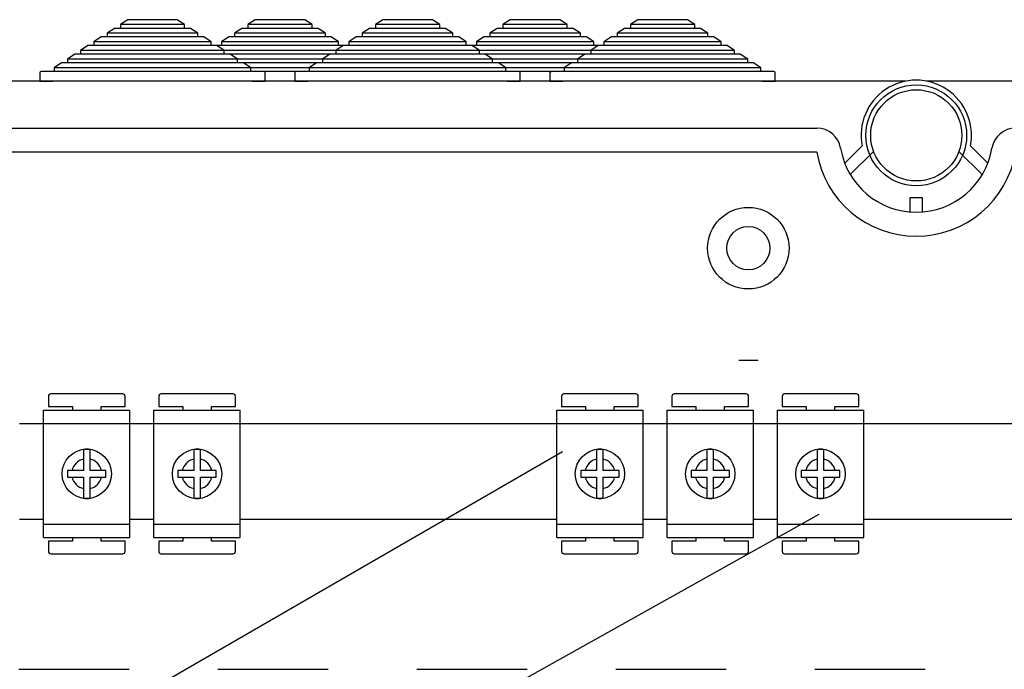
# Model space of a CAD drawing. Extents: x -258 to -44, y -21 to 289.
# Drawn here: x -230 to -189, y 257 to 285 of the extents above; entities that cross this region are included whole.
import ezdxf

# ---------------------------------------------------------------- set-up
doc = ezdxf.new("R2010")
doc.units = 0
doc.header["$MEASUREMENT"] = 0
doc.layers.get('0').update_dxf_attribs({"linetype": 'CONTINUOUS'})

# ---------------------------------------------------------------- blocks, each defined once
blk = doc.blocks.new('alçat')
at = {"linetype": 'Continuous'}
for p, q in [((29.61, 304.284), (29.304, 304.084)), ((29.856, 304.284), (29.61, 304.284)), ((30.162, 304.644), (29.856, 304.444)), ((29.856, 304.444), (29.856, 304.284)), ((32.537, 304.444), (29.856, 304.444)), ((32.537, 304.284), (29.856, 304.284)), ((32.23, 304.644), (30.162, 304.644)), ((32.537, 304.444), (32.23, 304.644)), ((32.537, 304.284), (32.537, 304.444)), ((32.782, 304.284), (32.537, 304.284)), ((33.089, 304.084), (32.782, 304.284)), ((34.929, 304.284), (34.622, 304.084)), ((35.174, 304.284), (34.929, 304.284)), ((35.48, 304.644), (35.174, 304.444)), ((35.174, 304.444), (35.174, 304.284)), ((37.855, 304.444), (35.174, 304.444)), ((37.855, 304.284), (35.174, 304.284)), ((37.548, 304.644), (35.48, 304.644)), ((37.855, 304.444), (37.548, 304.644)), ((37.855, 304.284), (37.855, 304.444)), ((38.1, 304.284), (37.855, 304.284)), ((38.407, 304.084), (38.1, 304.284)), ((40.247, 304.284), (39.94, 304.084)), ((40.492, 304.284), (40.247, 304.284)), ((40.799, 304.644), (40.492, 304.444)), ((40.492, 304.444), (40.492, 304.284)), ((43.173, 304.444), (40.492, 304.444)), ((43.173, 304.284), (40.492, 304.284)), ((42.867, 304.644), (40.799, 304.644)), ((43.173, 304.444), (42.867, 304.644)), ((43.173, 304.284), (43.173, 304.444)), ((43.419, 304.284), (43.173, 304.284)), ((43.725, 304.084), (43.419, 304.284)), ((45.565, 304.284), (45.259, 304.084)), ((45.811, 304.284), (45.565, 304.284)), ((46.117, 304.644), (45.811, 304.444)), ((45.811, 304.444), (45.811, 304.284)), ((48.492, 304.444), (45.811, 304.444)), ((48.492, 304.284), (45.811, 304.284)), ((48.185, 304.644), (46.117, 304.644)), ((48.492, 304.444), (48.185, 304.644)), ((48.492, 304.284), (48.492, 304.444)), ((48.737, 304.284), (48.492, 304.284)), ((49.044, 304.084), (48.737, 304.284)), ((50.884, 304.284), (50.577, 304.084)), ((51.129, 304.284), (50.884, 304.284)), ((51.436, 304.644), (51.129, 304.444)), ((51.129, 304.444), (51.129, 304.284)), ((53.81, 304.444), (51.129, 304.444)), ((53.81, 304.284), (51.129, 304.284)), ((53.504, 304.644), (51.436, 304.644)), ((53.81, 304.444), (53.504, 304.644)), ((53.81, 304.284), (53.81, 304.444)), ((54.055, 304.284), (53.81, 304.284)), ((54.362, 304.084), (54.055, 304.284)), ((29.058, 303.924), (28.752, 303.724)), ((29.304, 303.924), (29.058, 303.924)), ((29.304, 304.084), (29.304, 303.924)), ((33.089, 304.084), (29.304, 304.084)), ((33.089, 303.924), (29.304, 303.924)), ((33.089, 303.924), (33.089, 304.084)), ((33.334, 303.924), (33.089, 303.924)), ((33.64, 303.724), (33.334, 303.924)), ((34.377, 303.924), (34.07, 303.724)), ((34.622, 303.924), (34.377, 303.924)), ((34.622, 304.084), (34.622, 303.924)), ((38.407, 304.084), (34.622, 304.084)), ((38.407, 303.924), (34.622, 303.924)), ((38.407, 303.924), (38.407, 304.084)), ((38.652, 303.924), (38.407, 303.924)), ((38.959, 303.724), (38.652, 303.924)), ((39.695, 303.924), (39.388, 303.724)), ((39.94, 303.924), (39.695, 303.924)), ((39.94, 304.084), (39.94, 303.924)), ((43.725, 304.084), (39.94, 304.084)), ((43.725, 303.924), (39.94, 303.924)), ((43.725, 303.924), (43.725, 304.084)), ((43.971, 303.924), (43.725, 303.924)), ((44.277, 303.724), (43.971, 303.924)), ((45.013, 303.924), (44.707, 303.724)), ((45.259, 303.924), (45.013, 303.924)), ((45.259, 304.084), (45.259, 303.924)), ((49.044, 304.084), (45.259, 304.084)), ((49.044, 303.924), (45.259, 303.924)), ((49.044, 303.924), (49.044, 304.084)), ((49.289, 303.924), (49.044, 303.924)), ((49.596, 303.724), (49.289, 303.924)), ((50.332, 303.924), (50.025, 303.724)), ((50.577, 303.924), (50.332, 303.924)), ((50.577, 304.084), (50.577, 303.924)), ((54.362, 304.084), (50.577, 304.084)), ((54.362, 303.924), (50.577, 303.924)), ((54.362, 303.924), (54.362, 304.084)), ((54.607, 303.924), (54.362, 303.924)), ((54.914, 303.724), (54.607, 303.924)), ((28.506, 303.564), (28.2, 303.364)), ((28.752, 303.564), (28.506, 303.564)), ((28.752, 303.724), (28.752, 303.564)), ((33.64, 303.724), (28.752, 303.724)), ((33.64, 303.564), (28.752, 303.564)), ((33.64, 303.564), (33.64, 303.724)), ((33.886, 303.564), (33.64, 303.564)), ((34.07, 303.564), (33.825, 303.564)), ((34.192, 303.364), (33.886, 303.564)), ((34.07, 303.724), (34.07, 303.564)), ((38.959, 303.724), (34.07, 303.724)), ((38.959, 303.564), (34.07, 303.564)), ((39.143, 303.564), (38.837, 303.364)), ((38.959, 303.564), (38.959, 303.724)), ((39.204, 303.564), (38.959, 303.564)), ((39.388, 303.564), (39.143, 303.564)), ((39.388, 303.724), (39.388, 303.564)), ((44.277, 303.724), (39.388, 303.724)), ((44.277, 303.564), (39.388, 303.564)), ((44.277, 303.564), (44.277, 303.724)), ((44.522, 303.564), (44.277, 303.564)), ((44.707, 303.564), (44.462, 303.564)), ((44.829, 303.364), (44.522, 303.564)), ((44.707, 303.724), (44.707, 303.564)), ((49.596, 303.724), (44.707, 303.724)), ((49.596, 303.564), (44.707, 303.564)), ((49.78, 303.564), (49.473, 303.364)), ((49.596, 303.564), (49.596, 303.724)), ((49.841, 303.564), (49.596, 303.564)), ((50.025, 303.564), (49.78, 303.564)), ((50.025, 303.724), (50.025, 303.564)), ((54.914, 303.724), (50.025, 303.724)), ((54.914, 303.564), (50.025, 303.564)), ((54.914, 303.564), (54.914, 303.724)), ((55.159, 303.564), (54.914, 303.564)), ((55.466, 303.364), (55.159, 303.564)), ((27.955, 303.204), (27.648, 303.004)), ((28.2, 303.204), (27.955, 303.204)), ((28.2, 303.364), (28.2, 303.204)), ((34.192, 303.364), (28.2, 303.364)), ((34.192, 303.204), (28.2, 303.204)), ((39.511, 303.364), (33.518, 303.364)), ((39.511, 303.204), (33.518, 303.204)), ((34.192, 303.204), (34.192, 303.364)), ((34.438, 303.204), (34.192, 303.204)), ((34.744, 303.004), (34.438, 303.204)), ((38.591, 303.204), (38.285, 303.004)), ((38.837, 303.204), (38.591, 303.204)), ((38.837, 303.364), (38.837, 303.204)), ((44.829, 303.364), (38.837, 303.364)), ((44.829, 303.204), (38.837, 303.204)), ((50.147, 303.364), (44.155, 303.364)), ((50.147, 303.204), (44.155, 303.204)), ((44.829, 303.204), (44.829, 303.364)), ((45.074, 303.204), (44.829, 303.204)), ((45.381, 303.004), (45.074, 303.204)), ((49.228, 303.204), (48.921, 303.004)), ((49.473, 303.204), (49.228, 303.204)), ((49.473, 303.364), (49.473, 303.204)), ((55.466, 303.364), (49.473, 303.364)), ((55.466, 303.204), (49.473, 303.204)), ((55.466, 303.204), (55.466, 303.364)), ((55.711, 303.204), (55.466, 303.204)), ((56.018, 303.004), (55.711, 303.204)), ((27.403, 302.844), (27.096, 302.644)), ((27.096, 302.644), (27.096, 302.484)), ((35.296, 302.644), (27.096, 302.644)), ((27.648, 302.844), (27.403, 302.844)), ((27.648, 303.004), (27.648, 302.844)), ((34.744, 303.004), (27.648, 303.004)), ((34.744, 302.844), (27.648, 302.844)), ((40.614, 302.644), (32.414, 302.644)), ((40.063, 303.004), (32.966, 303.004)), ((40.063, 302.844), (32.966, 302.844)), ((34.744, 302.844), (34.744, 303.004)), ((34.99, 302.844), (34.744, 302.844)), ((35.296, 302.644), (34.99, 302.844)), ((35.296, 302.484), (35.296, 302.644)), ((38.039, 302.844), (37.733, 302.644)), ((37.733, 302.644), (37.733, 302.484)), ((45.933, 302.644), (37.733, 302.644)), ((38.285, 302.844), (38.039, 302.844)), ((38.285, 303.004), (38.285, 302.844)), ((45.381, 303.004), (38.285, 303.004)), ((45.381, 302.844), (38.285, 302.844)), ((51.251, 302.644), (43.051, 302.644)), ((50.699, 303.004), (43.603, 303.004)), ((50.699, 302.844), (43.603, 302.844)), ((45.381, 302.844), (45.381, 303.004)), ((45.626, 302.844), (45.381, 302.844)), ((45.933, 302.644), (45.626, 302.844)), ((45.933, 302.484), (45.933, 302.644)), ((48.676, 302.844), (48.37, 302.644)), ((48.37, 302.644), (48.37, 302.484)), ((56.57, 302.644), (48.37, 302.644)), ((48.921, 302.844), (48.676, 302.844)), ((48.921, 303.004), (48.921, 302.844)), ((56.018, 303.004), (48.921, 303.004)), ((56.018, 302.844), (48.921, 302.844)), ((56.018, 302.844), (56.018, 303.004)), ((56.263, 302.844), (56.018, 302.844)), ((56.57, 302.644), (56.263, 302.844)), ((56.57, 302.484), (56.57, 302.644)), ((26.496, 302.424), (26.496, 302.084)), ((27.096, 302.484), (26.556, 302.484)), ((35.296, 302.484), (27.096, 302.484)), ((40.614, 302.484), (32.414, 302.484)), ((35.836, 302.484), (35.296, 302.484)), ((35.896, 302.084), (35.896, 302.424)), ((37.133, 302.424), (37.133, 302.084)), ((37.733, 302.484), (37.193, 302.484)), ((45.933, 302.484), (37.733, 302.484)), ((51.251, 302.484), (43.051, 302.484)), ((46.473, 302.484), (45.933, 302.484)), ((46.533, 302.084), (46.533, 302.424)), ((47.77, 302.424), (47.77, 302.084)), ((48.37, 302.484), (47.83, 302.484)), ((56.57, 302.484), (48.37, 302.484)), ((57.11, 302.484), (56.57, 302.484)), ((57.17, 302.084), (57.17, 302.424)), ((62.619, 302.084), (2.739, 302.084)), ((26.496, 302.084), (27.036, 302.084)), ((35.356, 302.084), (27.036, 302.084)), ((40.674, 302.084), (32.354, 302.084)), ((35.356, 302.084), (35.896, 302.084)), ((37.133, 302.084), (37.673, 302.084)), ((45.993, 302.084), (37.673, 302.084)), ((51.311, 302.084), (42.991, 302.084)), ((45.993, 302.084), (46.533, 302.084)), ((47.77, 302.084), (48.31, 302.084)), ((56.63, 302.084), (48.31, 302.084)), ((56.63, 302.084), (57.17, 302.084)), ((123.279, 302.084), (63.478, 302.084)), ((7.427, 300.123), (58.904, 300.123)), ((60.064, 298.661), (60.789, 299.382)), ((65.307, 299.382), (66.032, 298.661)), ((58.904, 299.123), (7.427, 299.123)), ((61.269, 299.153), (60.296, 298.186)), ((65.8, 298.186), (64.827, 299.153)), ((62.798, 297.231), (63.298, 297.231)), ((62.798, 296.631), (62.798, 297.231)), ((63.298, 297.231), (63.298, 296.631)), ((55.648, 290.453), (56.448, 290.453)), ((26.855, 288.943), (26.855, 288.523)), ((29.955, 289.043), (26.955, 289.043)), ((30.055, 288.523), (30.055, 288.943)), ((31.455, 288.943), (31.455, 288.523)), ((34.555, 289.043), (31.555, 289.043)), ((34.655, 288.523), (34.655, 288.943)), ((48.255, 288.943), (48.255, 288.523)), ((51.355, 289.043), (48.355, 289.043)), ((51.455, 288.523), (51.455, 288.943)), ((52.855, 288.943), (52.855, 288.523)), ((55.955, 289.043), (52.955, 289.043)), ((56.055, 288.523), (56.055, 288.943)), ((57.455, 288.943), (57.455, 288.523)), ((60.555, 289.043), (57.555, 289.043)), ((60.655, 288.523), (60.655, 288.943)), ((26.655, 288.373), (30.255, 288.373)), ((26.655, 287.813), (26.655, 288.373)), ((26.855, 288.523), (27.855, 288.523)), ((27.855, 288.523), (27.855, 288.373)), ((29.055, 288.523), (30.055, 288.523)), ((29.055, 288.373), (29.055, 288.523)), ((30.255, 287.813), (30.255, 288.373)), ((31.255, 287.813), (31.255, 288.373)), ((31.255, 288.373), (34.855, 288.373)), ((31.455, 288.523), (32.455, 288.523)), ((32.455, 288.523), (32.455, 288.373)), ((33.655, 288.523), (34.655, 288.523)), ((33.655, 288.373), (33.655, 288.523)), ((34.855, 287.813), (34.855, 288.373)), ((48.055, 287.813), (48.055, 288.373)), ((48.055, 288.373), (51.655, 288.373)), ((48.255, 288.523), (49.255, 288.523)), ((49.255, 288.523), (49.255, 288.373)), ((50.455, 288.523), (51.455, 288.523)), ((50.455, 288.373), (50.455, 288.523)), ((51.655, 287.813), (51.655, 288.373)), ((52.655, 288.373), (56.255, 288.373)), ((52.655, 287.813), (52.655, 288.373)), ((52.855, 288.523), (53.855, 288.523)), ((53.855, 288.523), (53.855, 288.373)), ((55.055, 288.523), (56.055, 288.523)), ((55.055, 288.373), (55.055, 288.523)), ((56.255, 287.813), (56.255, 288.373)), ((57.255, 287.813), (57.255, 288.373)), ((57.255, 288.373), (60.855, 288.373)), ((57.455, 288.523), (58.455, 288.523)), ((58.455, 288.523), (58.455, 288.373)), ((59.655, 288.523), (60.655, 288.523)), ((59.655, 288.373), (59.655, 288.523)), ((60.855, 287.813), (60.855, 288.373)), ((25.655, 287.813), (26.655, 287.813)), ((26.655, 287.813), (30.255, 287.813)), ((26.655, 283.613), (26.655, 287.813)), ((30.255, 287.813), (31.255, 287.813)), ((30.255, 283.613), (30.255, 287.813)), ((31.255, 287.813), (34.855, 287.813)), ((31.255, 283.613), (31.255, 287.813)), ((34.855, 287.813), (48.055, 287.813)), ((34.855, 283.613), (34.855, 287.813)), ((48.055, 287.813), (51.655, 287.813)), ((48.055, 283.613), (48.055, 287.813)), ((51.655, 287.813), (52.655, 287.813)), ((51.655, 283.613), (51.655, 287.813)), ((52.655, 283.613), (52.655, 287.813)), ((52.655, 287.813), (56.255, 287.813)), ((56.255, 287.813), (57.255, 287.813)), ((56.255, 283.613), (56.255, 287.813)), ((57.255, 287.813), (60.855, 287.813)), ((57.255, 283.613), (57.255, 287.813)), ((60.855, 287.813), (74.055, 287.813)), ((60.855, 283.613), (60.855, 287.813)), ((31.071, 276.693), (48.296, 286.638)), ((28.315, 286.328), (28.315, 285.853)), ((28.595, 285.853), (28.595, 286.328)), ((32.915, 286.328), (32.915, 285.853)), ((33.195, 285.853), (33.195, 286.328)), ((49.715, 286.328), (49.715, 285.853)), ((49.995, 285.853), (49.995, 286.328)), ((54.315, 286.328), (54.315, 285.853)), ((54.595, 285.853), (54.595, 286.328)), ((58.915, 286.328), (58.915, 285.853)), ((59.195, 285.853), (59.195, 286.328)), ((28.315, 285.853), (27.841, 285.853)), ((29.069, 285.853), (28.595, 285.853)), ((32.915, 285.853), (32.441, 285.853)), ((33.669, 285.853), (33.195, 285.853)), ((49.715, 285.853), (49.241, 285.853)), ((50.469, 285.853), (49.995, 285.853)), ((54.315, 285.853), (53.841, 285.853)), ((55.069, 285.853), (54.595, 285.853)), ((58.915, 285.853), (58.441, 285.853)), ((59.669, 285.853), (59.195, 285.853)), ((27.841, 285.573), (28.315, 285.573)), ((28.315, 285.573), (28.315, 285.099)), ((28.595, 285.573), (29.069, 285.573)), ((28.595, 285.099), (28.595, 285.573)), ((32.441, 285.573), (32.915, 285.573)), ((32.915, 285.573), (32.915, 285.099)), ((33.195, 285.573), (33.669, 285.573)), ((33.195, 285.099), (33.195, 285.573)), ((49.241, 285.573), (49.715, 285.573)), ((49.715, 285.573), (49.715, 285.099)), ((49.995, 285.573), (50.469, 285.573)), ((49.995, 285.099), (49.995, 285.573)), ((53.841, 285.573), (54.315, 285.573)), ((54.315, 285.573), (54.315, 285.099)), ((54.595, 285.573), (55.069, 285.573)), ((54.595, 285.099), (54.595, 285.573)), ((58.441, 285.573), (58.915, 285.573)), ((58.915, 285.573), (58.915, 285.099)), ((59.195, 285.573), (59.669, 285.573)), ((59.195, 285.099), (59.195, 285.573)), ((22.479, 263.627), (58.995, 284.037)), ((26.655, 283.813), (25.655, 283.813)), ((31.255, 283.813), (30.255, 283.813)), ((48.055, 283.813), (34.855, 283.813)), ((52.655, 283.813), (51.655, 283.813)), ((57.255, 283.813), (56.255, 283.813)), ((74.055, 283.813), (60.855, 283.813)), ((26.655, 283.053), (26.655, 283.613)), ((26.655, 283.613), (30.255, 283.613)), ((30.255, 283.053), (30.255, 283.613)), ((31.255, 283.613), (34.855, 283.613)), ((31.255, 283.053), (31.255, 283.613)), ((34.855, 283.053), (34.855, 283.613)), ((48.055, 283.613), (51.655, 283.613)), ((48.055, 283.053), (48.055, 283.613)), ((51.655, 283.053), (51.655, 283.613)), ((52.655, 283.613), (56.255, 283.613)), ((52.655, 283.053), (52.655, 283.613)), ((56.255, 283.053), (56.255, 283.613)), ((57.255, 283.053), (57.255, 283.613)), ((57.255, 283.613), (60.855, 283.613)), ((60.855, 283.053), (60.855, 283.613)), ((26.655, 283.053), (30.255, 283.053)), ((27.855, 283.053), (27.855, 282.903)), ((29.055, 282.903), (29.055, 283.053)), ((31.255, 283.053), (34.855, 283.053)), ((32.455, 283.053), (32.455, 282.903)), ((33.655, 282.903), (33.655, 283.053)), ((48.055, 283.053), (51.655, 283.053)), ((49.255, 283.053), (49.255, 282.903)), ((50.455, 282.903), (50.455, 283.053)), ((52.655, 283.053), (56.255, 283.053)), ((53.855, 283.053), (53.855, 282.903)), ((55.055, 282.903), (55.055, 283.053)), ((57.255, 283.053), (60.855, 283.053)), ((58.455, 283.053), (58.455, 282.903)), ((59.655, 282.903), (59.655, 283.053)), ((26.855, 282.903), (26.855, 282.483)), ((27.855, 282.903), (26.855, 282.903)), ((30.055, 282.903), (29.055, 282.903)), ((30.055, 282.483), (30.055, 282.903)), ((31.455, 282.903), (31.455, 282.483)), ((32.455, 282.903), (31.455, 282.903)), ((34.655, 282.903), (33.655, 282.903)), ((34.655, 282.483), (34.655, 282.903)), ((48.255, 282.903), (48.255, 282.483)), ((49.255, 282.903), (48.255, 282.903)), ((51.455, 282.903), (50.455, 282.903)), ((51.455, 282.483), (51.455, 282.903)), ((52.855, 282.903), (52.855, 282.483)), ((53.855, 282.903), (52.855, 282.903)), ((56.055, 282.903), (55.055, 282.903)), ((56.055, 282.483), (56.055, 282.903)), ((58.455, 282.903), (57.455, 282.903)), ((57.455, 282.903), (57.455, 282.483)), ((60.655, 282.903), (59.655, 282.903)), ((60.655, 282.483), (60.655, 282.903)), ((26.955, 282.383), (29.955, 282.383)), ((31.555, 282.383), (34.555, 282.383)), ((48.355, 282.383), (51.355, 282.383)), ((52.955, 282.383), (55.955, 282.383)), ((57.555, 282.383), (60.555, 282.383)), ((25.619, 277.566), (30.219, 277.566)), ((33.919, 277.566), (38.519, 277.566)), ((42.219, 277.566), (46.819, 277.566)), ((50.519, 277.566), (55.119, 277.566)), ((58.819, 277.566), (63.419, 277.566))]:
    blk.add_line(p, q, dxfattribs=at)
for centre, radius in [((63.048, 299.823), 2.101), ((63.048, 299.823), 1.901), ((56.044, 295.12), 1.701), ((56.044, 295.12), 0.901), ((28.455, 285.713), 1.03), ((33.055, 285.713), 1.03), ((49.855, 285.713), 1.03), ((54.455, 285.713), 1.03), ((59.055, 285.713), 1.03)]:
    blk.add_circle(centre, radius, dxfattribs=at)
for centre, radius, start, end in [((26.556, 302.424), 0.06, 90, 180), ((35.836, 302.424), 0.06, 0, 90), ((37.193, 302.424), 0.06, 90, 180), ((46.473, 302.424), 0.06, 0, 90), ((47.83, 302.424), 0.06, 90, 180), ((57.11, 302.424), 0.06, 0, 90), ((63.048, 299.823), 2.301, 348.95, 191.05), ((58.904, 299.123), 1.001, 9.5941, 90), ((67.192, 299.123), 1.001, 90, 170.4059), ((63.048, 299.823), 4.203, 189.5941, 350.4059), ((63.048, 299.823), 3.202, 189.5941, 350.4059), ((26.955, 288.943), 0.1, 90, 180), ((29.955, 288.943), 0.1, 0, 90), ((31.555, 288.943), 0.1, 90, 180), ((34.555, 288.943), 0.1, 0, 90), ((48.355, 288.943), 0.1, 90, 180), ((51.355, 288.943), 0.1, 0, 90), ((52.955, 288.943), 0.1, 90, 180), ((55.955, 288.943), 0.1, 0, 90), ((57.555, 288.943), 0.1, 90, 180), ((60.555, 288.943), 0.1, 0, 90), ((28.455, 285.713), 1.025, 82.1534, 97.8466), ((33.055, 285.713), 1.025, 82.1534, 97.8466), ((49.855, 285.713), 1.025, 82.1534, 97.8466), ((54.455, 285.713), 1.025, 82.1534, 97.8466), ((59.055, 285.713), 1.025, 82.1534, 97.8466), ((28.455, 285.713), 0.63, 102.8396, 167.1604), ((28.455, 285.713), 0.63, 12.8396, 77.1604), ((33.055, 285.713), 0.63, 102.8396, 167.1604), ((33.055, 285.713), 0.63, 12.8396, 77.1604), ((49.855, 285.713), 0.63, 102.8396, 167.1604), ((49.855, 285.713), 0.63, 12.8396, 77.1604), ((54.455, 285.713), 0.63, 102.8396, 167.1604), ((54.455, 285.713), 0.63, 12.8396, 77.1604), ((59.055, 285.713), 0.63, 102.8396, 167.1604), ((59.055, 285.713), 0.63, 12.8396, 77.1604), ((28.455, 285.713), 0.63, 192.8396, 257.1604), ((28.455, 285.713), 0.63, 282.8396, 347.1604), ((33.055, 285.713), 0.63, 192.8396, 257.1604), ((33.055, 285.713), 0.63, 282.8396, 347.1604), ((49.855, 285.713), 0.63, 192.8396, 257.1604), ((49.855, 285.713), 0.63, 282.8396, 347.1604), ((54.455, 285.713), 0.63, 192.8396, 257.1604), ((54.455, 285.713), 0.63, 282.8396, 347.1604), ((59.055, 285.713), 0.63, 192.8396, 257.1604), ((59.055, 285.713), 0.63, 282.8396, 347.1604), ((28.455, 285.713), 1.025, 262.1534, 277.8466), ((33.055, 285.713), 1.025, 262.1534, 277.8466), ((49.855, 285.713), 1.025, 262.1534, 277.8466), ((54.455, 285.713), 1.025, 262.1534, 277.8466), ((59.055, 285.713), 1.025, 262.1534, 277.8466), ((26.955, 282.483), 0.1, 180, 270), ((29.955, 282.483), 0.1, 270, 0), ((31.555, 282.483), 0.1, 180, 270), ((34.555, 282.483), 0.1, 270, 0), ((48.355, 282.483), 0.1, 180, 270), ((51.355, 282.483), 0.1, 270, 0), ((52.955, 282.483), 0.1, 180, 270), ((55.955, 282.483), 0.1, 270, 0), ((57.555, 282.483), 0.1, 180, 270), ((60.555, 282.483), 0.1, 270, 0)]:
    blk.add_arc(centre, radius, start, end, dxfattribs=at)
for points, knots in [([(28.315, 286.729), (28.315, 286.726), (28.315, 286.715), (28.315, 286.667), (28.315, 286.572), (28.315, 286.453), (28.315, 286.368), (28.315, 286.328)], [0, 0, 0, 0, 0.086222, 0.319351, 0.553183, 0.78887, 1, 1, 1, 1]), ([(28.595, 286.328), (28.595, 286.334), (28.595, 286.387), (28.595, 286.487), (28.595, 286.608), (28.595, 286.693), (28.595, 286.723), (28.595, 286.729), (28.595, 286.729)], [0, 0, 0, 0, 0.030804, 0.282608, 0.525843, 0.76395, 0.999137, 1, 1, 1, 1]), ([(32.915, 286.729), (32.915, 286.726), (32.915, 286.715), (32.915, 286.667), (32.915, 286.572), (32.915, 286.453), (32.915, 286.368), (32.915, 286.328)], [0, 0, 0, 0, 0.086222, 0.319351, 0.553183, 0.78887, 1, 1, 1, 1]), ([(33.195, 286.328), (33.195, 286.334), (33.195, 286.387), (33.195, 286.487), (33.195, 286.608), (33.195, 286.693), (33.195, 286.723), (33.195, 286.729), (33.195, 286.729)], [0, 0, 0, 0, 0.030804, 0.282608, 0.525843, 0.76395, 0.999137, 1, 1, 1, 1]), ([(49.715, 286.729), (49.715, 286.726), (49.715, 286.715), (49.715, 286.667), (49.715, 286.572), (49.715, 286.453), (49.715, 286.368), (49.715, 286.328)], [0, 0, 0, 0, 0.086222, 0.319351, 0.553183, 0.78887, 1, 1, 1, 1]), ([(49.995, 286.328), (49.995, 286.334), (49.995, 286.387), (49.995, 286.487), (49.995, 286.608), (49.995, 286.693), (49.995, 286.723), (49.995, 286.729), (49.995, 286.729)], [0, 0, 0, 0, 0.030804, 0.282608, 0.525843, 0.76395, 0.999137, 1, 1, 1, 1]), ([(54.315, 286.729), (54.315, 286.726), (54.315, 286.715), (54.315, 286.667), (54.315, 286.572), (54.315, 286.453), (54.315, 286.368), (54.315, 286.328)], [0, 0, 0, 0, 0.086222, 0.319351, 0.553183, 0.78887, 1, 1, 1, 1]), ([(54.595, 286.328), (54.595, 286.334), (54.595, 286.387), (54.595, 286.487), (54.595, 286.608), (54.595, 286.693), (54.595, 286.723), (54.595, 286.729), (54.595, 286.729)], [0, 0, 0, 0, 0.030804, 0.282608, 0.525843, 0.76395, 0.999137, 1, 1, 1, 1]), ([(58.915, 286.729), (58.915, 286.726), (58.915, 286.715), (58.915, 286.667), (58.915, 286.572), (58.915, 286.453), (58.915, 286.368), (58.915, 286.328)], [0, 0, 0, 0, 0.086222, 0.319351, 0.553183, 0.78887, 1, 1, 1, 1]), ([(59.195, 286.328), (59.195, 286.334), (59.195, 286.387), (59.195, 286.487), (59.195, 286.608), (59.195, 286.693), (59.195, 286.723), (59.195, 286.729), (59.195, 286.729)], [0, 0, 0, 0, 0.030804, 0.282608, 0.525843, 0.76395, 0.999137, 1, 1, 1, 1]), ([(27.841, 285.853), (27.835, 285.853), (27.781, 285.853), (27.716, 285.853), (27.664, 285.853), (27.655, 285.853)], [0, 0, 0, 0, 0.095891, 0.844475, 1, 1, 1, 1]), ([(29.255, 285.853), (29.219, 285.853), (29.159, 285.853), (29.095, 285.853), (29.069, 285.853)], [0, 0, 0, 0, 0.6037554, 1, 1, 1, 1]), ([(32.441, 285.853), (32.435, 285.853), (32.381, 285.853), (32.316, 285.853), (32.264, 285.853), (32.255, 285.853)], [0, 0, 0, 0, 0.095891, 0.844475, 1, 1, 1, 1]), ([(33.855, 285.853), (33.819, 285.853), (33.759, 285.853), (33.695, 285.853), (33.669, 285.853)], [0, 0, 0, 0, 0.603761, 1, 1, 1, 1]), ([(49.241, 285.853), (49.235, 285.853), (49.181, 285.853), (49.116, 285.853), (49.064, 285.853), (49.055, 285.853)], [0, 0, 0, 0, 0.095891, 0.844475, 1, 1, 1, 1]), ([(50.655, 285.853), (50.619, 285.853), (50.559, 285.853), (50.495, 285.853), (50.469, 285.853)], [0, 0, 0, 0, 0.603757, 1, 1, 1, 1]), ([(53.841, 285.853), (53.835, 285.853), (53.781, 285.853), (53.716, 285.853), (53.664, 285.853), (53.655, 285.853)], [0, 0, 0, 0, 0.095891, 0.844472, 1, 1, 1, 1]), ([(55.255, 285.853), (55.219, 285.853), (55.159, 285.853), (55.095, 285.853), (55.069, 285.853)], [0, 0, 0, 0, 0.603757, 1, 1, 1, 1]), ([(58.441, 285.853), (58.435, 285.853), (58.381, 285.853), (58.316, 285.853), (58.264, 285.853), (58.255, 285.853)], [0, 0, 0, 0, 0.095887, 0.844472, 1, 1, 1, 1]), ([(59.855, 285.853), (59.819, 285.853), (59.759, 285.853), (59.695, 285.853), (59.669, 285.853)], [0, 0, 0, 0, 0.603757, 1, 1, 1, 1]), ([(27.655, 285.573), (27.665, 285.573), (27.717, 285.573), (27.781, 285.573), (27.834, 285.573), (27.841, 285.573)], [0, 0, 0, 0, 0.180684, 0.888161, 1, 1, 1, 1]), ([(29.069, 285.573), (29.113, 285.573), (29.178, 285.573), (29.236, 285.573), (29.255, 285.573)], [0, 0, 0, 0, 0.67946, 1, 1, 1, 1]), ([(32.255, 285.573), (32.265, 285.573), (32.317, 285.573), (32.381, 285.573), (32.434, 285.573), (32.441, 285.573)], [0, 0, 0, 0, 0.180684, 0.888161, 1, 1, 1, 1]), ([(33.669, 285.573), (33.713, 285.573), (33.778, 285.573), (33.836, 285.573), (33.855, 285.573)], [0, 0, 0, 0, 0.6794646, 1, 1, 1, 1]), ([(49.055, 285.573), (49.065, 285.573), (49.117, 285.573), (49.181, 285.573), (49.234, 285.573), (49.241, 285.573)], [0, 0, 0, 0, 0.180684, 0.888168, 1, 1, 1, 1]), ([(50.469, 285.573), (50.513, 285.573), (50.578, 285.573), (50.636, 285.573), (50.655, 285.573)], [0, 0, 0, 0, 0.679468, 1, 1, 1, 1]), ([(53.655, 285.573), (53.665, 285.573), (53.717, 285.573), (53.781, 285.573), (53.834, 285.573), (53.841, 285.573)], [0, 0, 0, 0, 0.1806833, 0.8881649, 1, 1, 1, 1]), ([(55.069, 285.573), (55.113, 285.573), (55.178, 285.573), (55.236, 285.573), (55.255, 285.573)], [0, 0, 0, 0, 0.679468, 1, 1, 1, 1]), ([(58.255, 285.573), (58.265, 285.573), (58.317, 285.573), (58.381, 285.573), (58.434, 285.573), (58.441, 285.573)], [0, 0, 0, 0, 0.1806819, 0.8881666, 1, 1, 1, 1]), ([(59.669, 285.573), (59.713, 285.573), (59.778, 285.573), (59.836, 285.573), (59.855, 285.573)], [0, 0, 0, 0, 0.6794701, 1, 1, 1, 1]), ([(28.315, 285.099), (28.315, 285.065), (28.315, 284.984), (28.315, 284.873), (28.315, 284.776), (28.315, 284.718), (28.315, 284.703), (28.315, 284.698)], [0, 0, 0, 0, 0.178277, 0.42434, 0.626277, 0.860105, 1, 1, 1, 1]), ([(28.595, 284.698), (28.595, 284.705), (28.595, 284.722), (28.595, 284.785), (28.595, 284.883), (28.595, 284.996), (28.595, 285.07), (28.595, 285.099)], [0, 0, 0, 0, 0.181357, 0.373899, 0.611112, 0.848252, 1, 1, 1, 1]), ([(32.915, 285.099), (32.915, 285.065), (32.915, 284.984), (32.915, 284.873), (32.915, 284.776), (32.915, 284.718), (32.915, 284.703), (32.915, 284.698)], [0, 0, 0, 0, 0.178277, 0.42434, 0.626277, 0.860105, 1, 1, 1, 1]), ([(33.195, 284.698), (33.195, 284.705), (33.195, 284.722), (33.195, 284.785), (33.195, 284.883), (33.195, 284.996), (33.195, 285.07), (33.195, 285.099)], [0, 0, 0, 0, 0.181357, 0.373899, 0.611112, 0.848252, 1, 1, 1, 1]), ([(49.715, 285.099), (49.715, 285.065), (49.715, 284.984), (49.715, 284.873), (49.715, 284.776), (49.715, 284.718), (49.715, 284.703), (49.715, 284.698)], [0, 0, 0, 0, 0.178277, 0.42434, 0.626277, 0.860105, 1, 1, 1, 1]), ([(49.995, 284.698), (49.995, 284.705), (49.995, 284.722), (49.995, 284.785), (49.995, 284.883), (49.995, 284.996), (49.995, 285.07), (49.995, 285.099)], [0, 0, 0, 0, 0.181357, 0.373899, 0.611112, 0.848252, 1, 1, 1, 1]), ([(54.315, 285.099), (54.315, 285.065), (54.315, 284.984), (54.315, 284.873), (54.315, 284.776), (54.315, 284.718), (54.315, 284.703), (54.315, 284.698)], [0, 0, 0, 0, 0.178277, 0.42434, 0.626277, 0.860105, 1, 1, 1, 1]), ([(54.595, 284.698), (54.595, 284.705), (54.595, 284.722), (54.595, 284.785), (54.595, 284.883), (54.595, 284.996), (54.595, 285.07), (54.595, 285.099)], [0, 0, 0, 0, 0.181357, 0.373899, 0.611112, 0.848252, 1, 1, 1, 1]), ([(58.915, 285.099), (58.915, 285.065), (58.915, 284.984), (58.915, 284.873), (58.915, 284.776), (58.915, 284.718), (58.915, 284.703), (58.915, 284.698)], [0, 0, 0, 0, 0.178277, 0.42434, 0.626277, 0.860105, 1, 1, 1, 1]), ([(59.195, 284.698), (59.195, 284.705), (59.195, 284.722), (59.195, 284.785), (59.195, 284.883), (59.195, 284.996), (59.195, 285.07), (59.195, 285.099)], [0, 0, 0, 0, 0.181357, 0.373899, 0.611112, 0.848252, 1, 1, 1, 1])]:
    blk.add_open_spline(points, degree=3, knots=knots, dxfattribs=at)
for points in [[(27.655, 285.853), (27.655, 285.807), (27.655, 285.713), (27.655, 285.62), (27.655, 285.573)], [(29.255, 285.573), (29.255, 285.62), (29.255, 285.713), (29.255, 285.807), (29.255, 285.853)], [(32.255, 285.853), (32.255, 285.807), (32.255, 285.713), (32.255, 285.62), (32.255, 285.573)], [(33.855, 285.573), (33.855, 285.62), (33.855, 285.713), (33.855, 285.807), (33.855, 285.853)], [(49.055, 285.853), (49.055, 285.807), (49.055, 285.713), (49.055, 285.62), (49.055, 285.573)], [(50.655, 285.573), (50.655, 285.62), (50.655, 285.713), (50.655, 285.807), (50.655, 285.853)], [(53.655, 285.853), (53.655, 285.807), (53.655, 285.713), (53.655, 285.62), (53.655, 285.573)], [(55.255, 285.573), (55.255, 285.62), (55.255, 285.713), (55.255, 285.807), (55.255, 285.853)], [(58.255, 285.853), (58.255, 285.807), (58.255, 285.713), (58.255, 285.62), (58.255, 285.573)], [(59.855, 285.573), (59.855, 285.62), (59.855, 285.713), (59.855, 285.807), (59.855, 285.853)]]:
    blk.add_open_spline(points, degree=3, dxfattribs=at)

msp = doc.modelspace()

# ---------------------------------------------------------------- block references
msp.add_blockref('alçat', (-255.541, -20.076))

doc.saveas('drawing.dxf')
